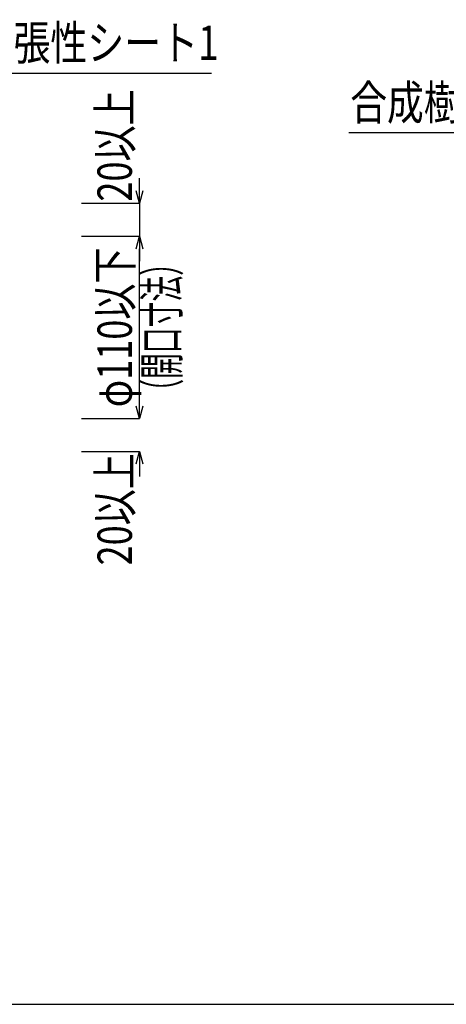
# Model space of a CAD drawing. Extents: x 7271 to 8673, y 1925 to 4704.
# Drawn here: x 7767 to 8025, y 2868 to 3463 of the extents above; entities that cross this region are included whole.
import ezdxf
from ezdxf.enums import TextEntityAlignment as Align

# ---------------------------------------------------------------- set-up
doc = ezdxf.new("R2010")
doc.units = 0
doc.header["$LTSCALE"] = 3
doc.layers.get('0').update_dxf_attribs({"linetype": 'CONTINUOUS'})
doc.layers.get('DEFPOINTS').update_dxf_attribs({"linetype": 'CONTINUOUS'})
doc.layers.add('TFAS-0004', color=7, linetype='CONTINUOUS')
doc.layers.add('TFAS-0005', color=7, linetype='CONTINUOUS')
doc.styles.add('DIMFONT1', font='txt', dxfattribs={"width": 0.76912, "bigfont": 'extfont2'})
doc.styles.add('STYLE3', font='txt', dxfattribs={"bigfont": 'extfont2'})
doc.dimstyles.new('DIM001', dxfattribs={"dimscale": 15, "dimtxt": 1.386, "dimasz": 0.5, "dimexe": 0, "dimexo": 0, "dimgap": 0.2, "dimtad": 3, "dimrnd": 0.1, "dimblk": 'OPEN30', "dimcen": 0.09, "dimclrd": 7, "dimclre": 7, "dimclrt": 7, "dimazin": 3, "dimtfac": 1, "dimtmove": 0, "dimatfit": 3})

# ---------------------------------------------------------------- blocks, each defined once
blk = doc.blocks.new('INS-G44P7')
at = {"layer": 'TFAS-0005', "color": 7, "linetype": 'CONTINUOUS'}
blk.add_lwpolyline([(137.85, -55.68), (108.42, 27.19), (-137.85, 27.19)], dxfattribs=at)
at = {"layer": 'TFAS-0005', "color": 7, "linetype": 'CONTINUOUS', "style": 'STYLE3', "width": 0.781915}
blk.add_text('合成樹脂製可とう電線管', height=20.79, dxfattribs=at).set_placement((106.92, 28.68), align=Align.BOTTOM_RIGHT)
blk = doc.blocks.new('INS-GJH77')
at = {"layer": 'TFAS-0005', "color": 7, "linetype": 'CONTINUOUS'}
blk.add_lwpolyline([(-180.52, -81.91), (-123.8, 53.41), (180.52, 53.41)], dxfattribs=at)
at = {"layer": 'TFAS-0005', "color": 7, "linetype": 'CONTINUOUS', "style": 'STYLE3', "width": 0.777871}
blk.add_text('熱膨張性シート2(あり又はなし)', height=20.79, dxfattribs=at).set_placement((-122.3, 54.91), align=Align.BOTTOM_LEFT)
blk = doc.blocks.new('INS-GFWGB')
at = {"layer": 'TFAS-0005', "color": 7, "linetype": 'CONTINUOUS'}
blk.add_lwpolyline([(-105.1, -66.03), (-60.72, 37.53), (105.09, 37.53)], dxfattribs=at)
at = {"layer": 'TFAS-0005', "color": 7, "linetype": 'CONTINUOUS', "style": 'STYLE3', "width": 0.786823}
blk.add_text('熱膨張性シート1', height=20.79, dxfattribs=at).set_placement((-59.22, 39.03), align=Align.BOTTOM_LEFT)
blk = doc.blocks.new('_OPEN30')
at = {"color": 0, "linetype": 'BYBLOCK'}
for p, q in [((-1, 0.267949), (0, 0)), ((0, 0), (-1, -0.267949)), ((0, 0), (-1, 0))]:
    blk.add_line(p, q, dxfattribs=at)
blk = doc.blocks.new('*D118')
at = {"layer": 'DEFPOINTS', "color": 0}
for p in [(7804.773, 3222.132), (7839.773, 3222.132), (7804.773, 3202.13201)]:
    blk.add_point(p, dxfattribs=at)
at = {"layer": 'TFAS-0005', "color": 7, "linetype": 'CONTINUOUS'}
for p, q in [((7839.773, 3229.632), (7839.773, 3237.132)), ((7804.773, 3222.132), (7839.773, 3222.132)), ((7804.773, 3202.13201), (7839.773, 3202.13201)), ((7839.773, 3202.13201), (7839.773, 3202.13201)), ((7839.773, 3194.63201), (7839.773, 3187.13201))]:
    blk.add_line(p, q, dxfattribs=at)
at = {"layer": 'TFAS-0005', "color": 7, "xscale": 7.5, "yscale": 7.5, "zscale": 7.5}
for p, rotation in [((7839.773, 3222.132), 270), ((7839.773, 3202.13201), 90)]:
    blk.add_blockref('_OPEN30', p, dxfattribs=dict(at, rotation=rotation))
at = {"layer": 'TFAS-0005', "color": 7, "linetype": 'CONTINUOUS', "style": 'DIMFONT1', "width": 0.76912}
blk.add_text('20以上', height=20.79, rotation=90, dxfattribs=at).set_placement((7824.773, 3167.30201), align=Align.MIDDLE_CENTER)
blk = doc.blocks.new('*D119')
at = {"layer": 'DEFPOINTS', "color": 0}
for p in [(7804.773, 3332.132), (7839.773, 3332.132), (7804.773, 3222.132)]:
    blk.add_point(p, dxfattribs=at)
at = {"layer": 'TFAS-0005', "color": 7, "linetype": 'CONTINUOUS'}
for p, q in [((7804.773, 3332.132), (7839.773, 3332.132)), ((7839.773, 3229.632), (7839.773, 3324.632)), ((7804.773, 3222.132), (7839.773, 3222.132))]:
    blk.add_line(p, q, dxfattribs=at)
at = {"layer": 'TFAS-0005', "color": 7, "xscale": 7.5, "yscale": 7.5, "zscale": 7.5}
for p, rotation in [((7839.773, 3332.132), 90), ((7839.773, 3222.132), 270)]:
    blk.add_blockref('_OPEN30', p, dxfattribs=dict(at, rotation=rotation))
at = {"layer": 'TFAS-0005', "color": 7, "linetype": 'CONTINUOUS', "style": 'DIMFONT1', "width": 0.76912}
blk.add_text('φ110以下', height=20.79, rotation=90, dxfattribs=at).set_placement((7824.773, 3277.132), align=Align.MIDDLE_CENTER)
blk = doc.blocks.new('*D120')
at = {"layer": 'DEFPOINTS', "color": 0}
for p in [(7804.773, 3352.13202), (7839.773, 3352.13202), (7804.773, 3332.132)]:
    blk.add_point(p, dxfattribs=at)
at = {"layer": 'TFAS-0005', "color": 7, "linetype": 'CONTINUOUS'}
for p, q in [((7839.773, 3359.63202), (7839.773, 3367.13202)), ((7804.773, 3352.13202), (7839.773, 3352.13202)), ((7839.773, 3352.13202), (7839.773, 3332.132)), ((7804.773, 3332.132), (7839.773, 3332.132)), ((7839.773, 3324.632), (7839.773, 3317.132))]:
    blk.add_line(p, q, dxfattribs=at)
at = {"layer": 'TFAS-0005', "color": 7, "xscale": 7.5, "yscale": 7.5, "zscale": 7.5}
for p, rotation in [((7839.773, 3352.13202), 270), ((7839.773, 3332.132), 90)]:
    blk.add_blockref('_OPEN30', p, dxfattribs=dict(at, rotation=rotation))
at = {"layer": 'TFAS-0005', "color": 7, "linetype": 'CONTINUOUS', "style": 'DIMFONT1', "width": 0.76912}
blk.add_text('20以上', height=20.79, rotation=90, dxfattribs=at).set_placement((7824.773, 3386.96202), align=Align.MIDDLE_CENTER)

msp = doc.modelspace()

# ---------------------------------------------------------------- linework, layer by layer
at = {"layer": 'TFAS-0004', "color": 7, "linetype": 'CONTINUOUS'}
msp.add_lwpolyline([(7271.023, 2868.382), (8606.023, 2868.382), (8606.023, 3760.882), (7271.023, 3760.882)], close=True, dxfattribs=at)

# ---------------------------------------------------------------- block references
at = {"layer": 'TFAS-0005'}
for name, p in [('INS-GJH77', (7821.424, 3427.939)), ('INS-GFWGB', (7778.177, 3393.04)), ('INS-G44P7', (8104.12, 3367.283))]:
    msp.add_blockref(name, p, dxfattribs=at)

# ---------------------------------------------------------------- texts
at = {"layer": 'TFAS-0005', "color": 7, "linetype": 'CONTINUOUS', "style": 'STYLE3', "width": 0.548936}
msp.add_text('（開口寸法）', height=20.79, rotation=90, dxfattribs=at).set_placement((7842.773, 3277.132), align=Align.TOP_CENTER)

# ---------------------------------------------------------------- dimensions: what is measured, and where the dimension line sits
at = {"layer": 'TFAS-0005', "color": 7, "linetype": 'CONTINUOUS'}
for base, p1, p2, picture, middle in [((7839.773, 3352.132), (7804.773, 3332.132), (7804.773, 3352.132), '*D120', (7839.773, 3396.782)), ((7839.773, 3222.132), (7804.773, 3202.132), (7804.773, 3222.132), '*D118', (7839.773, 3157.482))]:
    dim = msp.add_linear_dim(base=base, p1=p1, p2=p2, angle=90, text='<>以上', dimstyle='DIM001', dxfattribs=at)
    dim.commit()
    dim.dimension.update_dxf_attribs({"geometry": picture, "text_midpoint": middle, "dimtype": 160})
dim = msp.add_linear_dim(base=(7839.773, 3332.132), p1=(7804.773, 3222.132), p2=(7804.773, 3332.132), angle=90, text='φ110以下', dimstyle='DIM001', override={"dimtix": 1}, dxfattribs=at)
dim.commit()
dim.dimension.update_dxf_attribs({"geometry": '*D119', "text_midpoint": (7839.773, 3277.132), "dimtype": 160})

doc.saveas('drawing.dxf')
